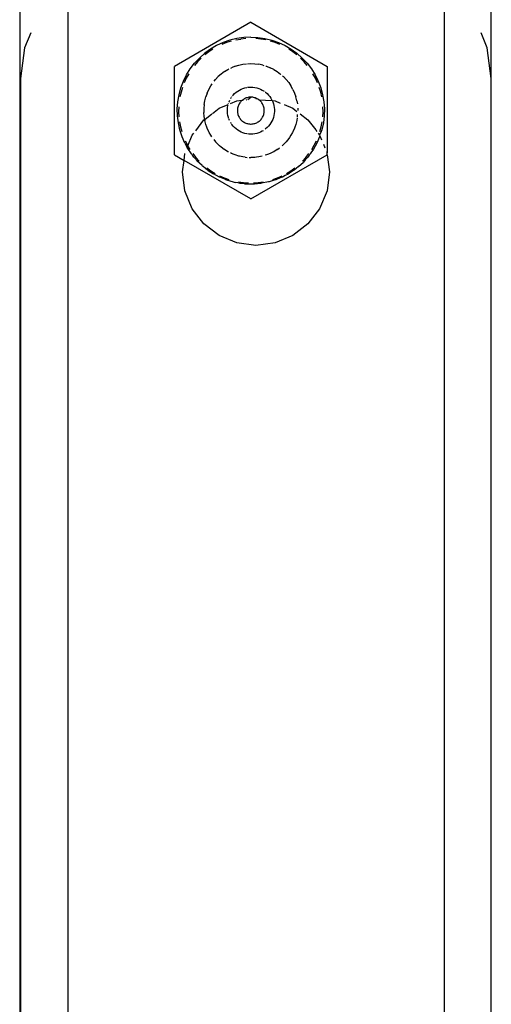
# Model space of a CAD drawing. Units: inches. Extents: x -22 to 718, y -248 to 422.
# Drawn here: x 346 to 350, y 204 to 213 of the extents above; entities that cross this region are included whole.
import ezdxf

# ---------------------------------------------------------------- set-up
doc = ezdxf.new("R2010")
doc.units = ezdxf.units.IN
doc.header["$MEASUREMENT"] = 0
doc.layers.add('VP-EQ', color=7, linetype='Continuous', true_color=0x8a3492)

# ---------------------------------------------------------------- blocks, each defined once
blk = doc.blocks.new('RB1424R1R1R1R1-2D')
at = {"layer": 'VP-EQ', "color": 7}
for p, q in [((-2.008, 184.6578), (-2.0059, 112.9654)), ((2, 125.1568), (2, 173.5548)), ((-1.6, 125.9461), (-1.6, 113.9602)), ((1.6, 125.9461), (1.6, 113.9602)), ((-0.0435, 125.6336), (-0.6935, 125.2583)), ((-0.0435, 125.6336), (0.6065, 125.2583)), ((-1.9127, 125.544), (-1.9659, 125.4156)), ((-0.1636, 125.4964), (-0.2222, 125.4819)), ((-0.1698, 125.4838), (-0.128, 125.4911)), ((-0.1038, 125.5051), (-0.1636, 125.4964)), ((-0.0859, 125.4955), (-0.128, 125.4911)), ((-0.0435, 125.508), (-0.1038, 125.5051)), ((-0.0435, 125.508), (0.0168, 125.5051)), ((0.041, 125.4911), (-0.0012, 125.4955)), ((0.0168, 125.5051), (0.0766, 125.4964)), ((0.0827, 125.4838), (0.041, 125.4911)), ((0.0766, 125.4964), (0.1352, 125.4819)), ((1.9659, 125.4156), (1.9127, 125.544)), ((-1.9659, 125.4156), (-2, 125.1568)), ((-0.386, 125.4058), (-0.4349, 125.3703)), ((-0.3656, 125.4057), (-0.4009, 125.3822)), ((-0.334, 125.4364), (-0.386, 125.4058)), ((-0.2792, 125.4619), (-0.334, 125.4364)), ((-0.2513, 125.4607), (-0.2906, 125.445)), ((-0.2222, 125.4819), (-0.2792, 125.4619)), ((-0.2109, 125.4737), (-0.2513, 125.4607)), ((0.1642, 125.4607), (0.1239, 125.4737)), ((0.1352, 125.4819), (0.1922, 125.4619)), ((0.2036, 125.445), (0.1642, 125.4607)), ((0.1922, 125.4619), (0.2469, 125.4364)), ((0.2469, 125.4364), (0.299, 125.4058)), ((0.3139, 125.3822), (0.2786, 125.4057)), ((0.299, 125.4058), (0.3478, 125.3703)), ((2, 125.1568), (1.9659, 125.4156)), ((-0.5212, 125.2861), (-0.4801, 125.3303)), ((-0.4662, 125.3282), (-0.496, 125.298)), ((-0.4349, 125.3703), (-0.4801, 125.3303)), ((-0.4009, 125.3822), (-0.4345, 125.3563)), ((0.3475, 125.3563), (0.3139, 125.3822)), ((0.3478, 125.3703), (0.393, 125.3303)), ((0.4089, 125.298), (0.3792, 125.3282)), ((0.393, 125.3303), (0.4342, 125.2861)), ((-0.6935, 124.5078), (-0.6935, 125.2583)), ((-0.5898, 125.1868), (-0.5579, 125.2381)), ((-0.5579, 125.2381), (-0.5212, 125.2861)), ((-0.496, 125.298), (-0.5235, 125.2658)), ((-0.2675, 125.2144), (-0.2386, 125.2322)), ((-0.2386, 125.2322), (-0.2293, 125.2369)), ((-0.213, 125.2451), (-0.2083, 125.2475)), ((-0.1768, 125.2602), (-0.2083, 125.2475)), ((-0.1768, 125.2602), (-0.1443, 125.2701)), ((-0.1443, 125.2701), (-0.1111, 125.2773)), ((-0.1111, 125.2773), (-0.0806, 125.2812)), ((-0.0711, 125.2819), (-0.0435, 125.283)), ((-0.0435, 125.283), (-0.0096, 125.2816)), ((-0.0096, 125.2816), (0.0241, 125.2773)), ((0.0573, 125.2701), (0.0241, 125.2773)), ((0.0573, 125.2701), (0.0655, 125.2676)), ((0.0829, 125.2623), (0.0897, 125.2602)), ((0.0897, 125.2602), (0.1212, 125.2475)), ((0.1516, 125.2322), (0.1212, 125.2475)), ((0.1516, 125.2322), (0.1805, 125.2144)), ((0.4365, 125.2658), (0.4089, 125.298)), ((0.4342, 125.2861), (0.4708, 125.2381)), ((0.4708, 125.2381), (0.5023, 125.1875)), ((0.6065, 125.2583), (0.6065, 124.5573)), ((-2, 125.1568), (-2, 114.7568)), ((-0.6165, 125.1326), (-0.5898, 125.1868)), ((-0.592, 125.1589), (-0.6097, 125.1204)), ((-0.5716, 125.1961), (-0.592, 125.1589)), ((-0.3438, 125.1473), (-0.3203, 125.1718)), ((-0.2948, 125.1943), (-0.3203, 125.1718)), ((-0.2675, 125.2144), (-0.2948, 125.1943)), ((0.1805, 125.2144), (0.2078, 125.1943)), ((0.2078, 125.1943), (0.2111, 125.1913)), ((0.2249, 125.1792), (0.2333, 125.1718)), ((0.2333, 125.1718), (0.2567, 125.1473)), ((0.5049, 125.1589), (0.4846, 125.1961)), ((0.5023, 125.1875), (0.5268, 125.138)), ((0.5226, 125.1204), (0.5049, 125.1589)), ((2, 114.7568), (2, 125.1568)), ((-0.6538, 125.0179), (-0.6379, 125.0762)), ((-0.6379, 125.0762), (-0.6165, 125.1326)), ((-0.6247, 125.0808), (-0.637, 125.0402)), ((-0.4007, 125.0631), (-0.3841, 125.0928)), ((-0.3841, 125.0928), (-0.3724, 125.1101)), ((-0.356, 125.1322), (-0.3438, 125.1473)), ((-0.1411, 125.0576), (-0.1259, 125.0653)), ((-0.1259, 125.0653), (-0.1102, 125.0716)), ((-0.1102, 125.0716), (-0.0939, 125.0766)), ((-0.0939, 125.0766), (-0.0773, 125.0802)), ((-0.071, 125.081), (-0.0605, 125.0823)), ((-0.0605, 125.0823), (-0.0435, 125.083)), ((-0.0435, 125.083), (-0.0266, 125.0823)), ((-0.0266, 125.0823), (-0.0097, 125.0802)), ((-0.0097, 125.0802), (0.0069, 125.0766)), ((0.0069, 125.0766), (0.0231, 125.0716)), ((0.0231, 125.0716), (0.0389, 125.0653)), ((0.0389, 125.0653), (0.054, 125.0576)), ((0.2567, 125.1473), (0.2781, 125.1209)), ((0.2781, 125.1209), (0.2971, 125.0928)), ((0.3136, 125.0631), (0.2971, 125.0928)), ((0.5268, 125.138), (0.5295, 125.1326)), ((0.5295, 125.1326), (0.5509, 125.0762)), ((0.5499, 125.0402), (0.5377, 125.0808)), ((0.5509, 125.0762), (0.5668, 125.0179)), ((-0.664, 124.9584), (-0.6538, 125.0179)), ((-0.637, 125.0402), (-0.6464, 124.9989)), ((-0.4345, 124.9673), (-0.426, 125.0002)), ((-0.4147, 125.0322), (-0.426, 125.0002)), ((-0.4147, 125.0322), (-0.4007, 125.0631)), ((-0.2155, 124.985), (-0.2138, 124.9879)), ((-0.2138, 124.9879), (-0.2111, 124.992)), ((-0.208, 124.9966), (-0.2043, 125.002)), ((-0.1998, 125.0076), (-0.1937, 125.0152)), ((-0.1937, 125.0152), (-0.1819, 125.0274)), ((-0.1819, 125.0274), (-0.1692, 125.0386)), ((-0.1692, 125.0386), (-0.1555, 125.0487)), ((-0.1555, 125.0487), (-0.1411, 125.0576)), ((-0.1035, 124.9803), (-0.11, 124.9759)), ((-0.0966, 124.9842), (-0.1035, 124.9803)), ((-0.0895, 124.9876), (-0.0966, 124.9842)), ((-0.0822, 124.9905), (-0.0895, 124.9876)), ((-0.0747, 124.9929), (-0.0822, 124.9905)), ((-0.067, 124.9948), (-0.0747, 124.9929)), ((-0.0703, 124.9775), (-0.0435, 124.9973)), ((-0.0592, 124.9962), (-0.067, 124.9948)), ((-0.0514, 124.997), (-0.0592, 124.9962)), ((-0.0435, 124.9973), (-0.0514, 124.997)), ((-0.0356, 124.997), (-0.0435, 124.9973)), ((-0.0278, 124.9962), (-0.0356, 124.997)), ((-0.02, 124.9948), (-0.0278, 124.9962)), ((-0.0124, 124.9929), (-0.02, 124.9948)), ((-0.0049, 124.9905), (-0.0124, 124.9929)), ((0.0025, 124.9876), (-0.0049, 124.9905)), ((-0.0049, 124.9905), (0, 124.9868)), ((0, 124.9868), (0.0057, 124.986)), ((0.0057, 124.986), (0.0025, 124.9876)), ((0.0096, 124.9842), (0.0057, 124.986)), ((0.0164, 124.9803), (0.0096, 124.9842)), ((0.023, 124.9759), (0.0164, 124.9803)), ((0.054, 125.0576), (0.0683, 125.0488)), ((0.0795, 125.0406), (0.0821, 125.0386)), ((0.0821, 125.0386), (0.0949, 125.0274)), ((0.0949, 125.0274), (0.1066, 125.0152)), ((0.1066, 125.0152), (0.1173, 125.002)), ((0.1173, 125.002), (0.1268, 124.9879)), ((0.1268, 124.9879), (0.1351, 124.9731)), ((0.3136, 125.0631), (0.3276, 125.0322)), ((0.3276, 125.0322), (0.3389, 125.0002)), ((0.3475, 124.9673), (0.3389, 125.0002)), ((0.5594, 124.9989), (0.5499, 125.0402)), ((0.5668, 125.0179), (0.5769, 124.9584)), ((-0.6683, 124.8981), (-0.664, 124.9584)), ((-0.6669, 124.8378), (-0.6683, 124.8981)), ((-0.6566, 124.9148), (-0.6573, 124.8724)), ((-0.4403, 124.9338), (-0.4432, 124.9)), ((-0.4432, 124.9), (-0.4432, 124.8661)), ((-0.4403, 124.9338), (-0.4345, 124.9673)), ((-0.3692, 124.8595), (-0.3125, 124.903)), ((-0.3125, 124.903), (-0.237, 124.9343)), ((-0.2433, 124.8915), (-0.2419, 124.9084)), ((-0.2419, 124.9084), (-0.239, 124.9252)), ((-0.239, 124.9252), (-0.237, 124.9343)), ((-0.2346, 124.9422), (-0.2327, 124.9474)), ((-0.23, 124.9552), (-0.2291, 124.9576)), ((-0.2291, 124.9576), (-0.2222, 124.9729)), ((-0.2177, 124.9423), (-0.1618, 124.9655)), ((-0.1618, 124.9655), (-0.1163, 124.9711)), ((-0.1569, 124.8968), (-0.1576, 124.889)), ((-0.1557, 124.9046), (-0.1569, 124.8968)), ((-0.1539, 124.9123), (-0.1557, 124.9046)), ((-0.1517, 124.9198), (-0.1539, 124.9123)), ((-0.1489, 124.9272), (-0.1517, 124.9198)), ((-0.1456, 124.9344), (-0.1489, 124.9272)), ((-0.1418, 124.9413), (-0.1456, 124.9344)), ((-0.1375, 124.9479), (-0.1418, 124.9413)), ((-0.1328, 124.9543), (-0.1375, 124.9479)), ((-0.1277, 124.9602), (-0.1328, 124.9543)), ((-0.1222, 124.9659), (-0.1277, 124.9602)), ((-0.1163, 124.9711), (-0.1222, 124.9659)), ((-0.11, 124.9759), (-0.1163, 124.9711)), ((-0.1163, 124.9711), (-0.1077, 124.9726)), ((-0.0843, 124.9757), (-0.0772, 124.9766)), ((0.0292, 124.9711), (0.023, 124.9759)), ((0.023, 124.9759), (0.137, 124.9687)), ((0.0351, 124.9659), (0.0292, 124.9711)), ((0.0407, 124.9602), (0.0351, 124.9659)), ((0.0458, 124.9543), (0.0407, 124.9602)), ((0.0505, 124.9479), (0.0458, 124.9543)), ((0.0547, 124.9413), (0.0505, 124.9479)), ((0.0585, 124.9344), (0.0547, 124.9413)), ((0.0618, 124.9272), (0.0585, 124.9344)), ((0.0646, 124.9198), (0.0618, 124.9272)), ((0.0669, 124.9123), (0.0646, 124.9198)), ((0.0686, 124.9046), (0.0669, 124.9123)), ((0.0699, 124.8968), (0.0686, 124.9046)), ((0.0705, 124.889), (0.0699, 124.8968)), ((0.1351, 124.9731), (0.137, 124.9687)), ((0.137, 124.9687), (0.1618, 124.9655)), ((0.137, 124.9687), (0.1421, 124.9576)), ((0.1421, 124.9576), (0.1477, 124.9416)), ((0.1477, 124.9416), (0.152, 124.9252)), ((0.152, 124.9252), (0.1549, 124.9084)), ((0.1549, 124.9084), (0.1563, 124.8915)), ((0.1618, 124.9655), (0.2068, 124.9468)), ((0.2383, 124.9338), (0.3125, 124.903)), ((0.3125, 124.903), (0.347, 124.8765)), ((0.3475, 124.9673), (0.3521, 124.9405)), ((0.3558, 124.9037), (0.3561, 124.9)), ((0.3561, 124.9), (0.3561, 124.8854)), ((0.5703, 124.8724), (0.5696, 124.9148)), ((0.5769, 124.9584), (0.5813, 124.8981)), ((0.5813, 124.8981), (0.5798, 124.8378)), ((-0.6596, 124.7778), (-0.6669, 124.8378)), ((-0.6573, 124.8724), (-0.6552, 124.8301)), ((-0.4403, 124.8322), (-0.4432, 124.8661)), ((-0.4358, 124.8084), (-0.4403, 124.8322)), ((-0.4358, 124.8084), (-0.3761, 124.8543)), ((-0.2433, 124.8746), (-0.2433, 124.8915)), ((-0.2419, 124.8576), (-0.2433, 124.8746)), ((-0.239, 124.8409), (-0.2419, 124.8576)), ((-0.2348, 124.8245), (-0.239, 124.8409)), ((-0.2332, 124.82), (-0.2348, 124.8245)), ((-0.1576, 124.889), (-0.1577, 124.8811)), ((-0.1577, 124.8811), (-0.1573, 124.8732)), ((-0.1573, 124.8732), (-0.1564, 124.8654)), ((-0.1564, 124.8654), (-0.1549, 124.8576)), ((-0.1549, 124.8576), (-0.1529, 124.85)), ((-0.1529, 124.85), (-0.1503, 124.8425)), ((-0.1503, 124.8425), (-0.1473, 124.8353)), ((-0.1473, 124.8353), (-0.1437, 124.8282)), ((-0.1437, 124.8282), (-0.1397, 124.8214)), ((-0.1397, 124.8214), (-0.1352, 124.8149)), ((-0.1352, 124.8149), (-0.1303, 124.8088)), ((0.0433, 124.8088), (0.0482, 124.8149)), ((0.0482, 124.8149), (0.0527, 124.8214)), ((0.0527, 124.8214), (0.0567, 124.8282)), ((0.0567, 124.8282), (0.0602, 124.8353)), ((0.0602, 124.8353), (0.0633, 124.8425)), ((0.0633, 124.8425), (0.0658, 124.85)), ((0.0658, 124.85), (0.0678, 124.8576)), ((0.0678, 124.8576), (0.0693, 124.8654)), ((0.0693, 124.8654), (0.0703, 124.8732)), ((0.0703, 124.8732), (0.0707, 124.8811)), ((0.0707, 124.8811), (0.0705, 124.889)), ((0.1477, 124.8245), (0.1421, 124.8085)), ((0.152, 124.8409), (0.1477, 124.8245)), ((0.1549, 124.8576), (0.152, 124.8409)), ((0.1563, 124.8746), (0.1549, 124.8576)), ((0.1563, 124.8915), (0.1563, 124.8746)), ((0.3511, 124.8212), (0.3475, 124.7988)), ((0.3528, 124.8305), (0.3536, 124.8348)), ((0.3536, 124.8348), (0.3544, 124.8486)), ((0.3754, 124.8548), (0.4419, 124.8037)), ((0.5681, 124.8301), (0.5703, 124.8724)), ((0.5798, 124.8378), (0.5726, 124.7778)), ((-0.6466, 124.7188), (-0.6596, 124.7778)), ((-0.65, 124.788), (-0.642, 124.7464)), ((-0.642, 124.7464), (-0.6312, 124.7055)), ((-0.5121, 124.7123), (-0.4419, 124.8037)), ((-0.4419, 124.8037), (-0.4358, 124.8084)), ((-0.4358, 124.8084), (-0.4345, 124.7988)), ((-0.4319, 124.7873), (-0.4345, 124.7988)), ((-0.426, 124.7659), (-0.4319, 124.7873)), ((-0.4175, 124.7412), (-0.426, 124.7659)), ((-0.4147, 124.7339), (-0.4175, 124.7412)), ((-0.4007, 124.703), (-0.4147, 124.7339)), ((-0.2291, 124.8085), (-0.2304, 124.8122)), ((-0.225, 124.7995), (-0.2291, 124.8085)), ((-0.2138, 124.7782), (-0.2161, 124.7823)), ((-0.2118, 124.7752), (-0.2138, 124.7782)), ((-0.2043, 124.7641), (-0.2088, 124.7707)), ((-0.1937, 124.7509), (-0.2043, 124.7641)), ((-0.1819, 124.7386), (-0.1937, 124.7509)), ((-0.1692, 124.7274), (-0.1819, 124.7386)), ((-0.1303, 124.8088), (-0.125, 124.803)), ((-0.125, 124.803), (-0.1193, 124.7975)), ((-0.1193, 124.7975), (-0.1132, 124.7925)), ((-0.1132, 124.7925), (-0.1068, 124.7879)), ((-0.1068, 124.7879), (-0.1001, 124.7838)), ((-0.1001, 124.7838), (-0.0931, 124.7801)), ((-0.0931, 124.7801), (-0.0859, 124.777)), ((-0.0859, 124.777), (-0.0784, 124.7743)), ((-0.0784, 124.7743), (-0.0709, 124.7721)), ((-0.0709, 124.7721), (-0.0631, 124.7705)), ((-0.0631, 124.7705), (-0.0553, 124.7694)), ((-0.0553, 124.7694), (-0.0475, 124.7689)), ((-0.0475, 124.7689), (-0.0396, 124.7689)), ((-0.0396, 124.7689), (-0.0317, 124.7694)), ((-0.0317, 124.7694), (-0.0239, 124.7705)), ((-0.0239, 124.7705), (-0.0162, 124.7721)), ((-0.0162, 124.7721), (-0.0086, 124.7743)), ((-0.0086, 124.7743), (-0.0012, 124.777)), ((-0.0012, 124.777), (0.006, 124.7801)), ((0.006, 124.7801), (0.013, 124.7838)), ((0.013, 124.7838), (0.0197, 124.7879)), ((0.0197, 124.7879), (0.0261, 124.7925)), ((0.0261, 124.7925), (0.0322, 124.7975)), ((0.0322, 124.7975), (0.0379, 124.803)), ((0.0379, 124.803), (0.0433, 124.8088)), ((0.0949, 124.7386), (0.0821, 124.7274)), ((0.1066, 124.7509), (0.0949, 124.7386)), ((0.1173, 124.7641), (0.1066, 124.7509)), ((0.1268, 124.7782), (0.1173, 124.7641)), ((0.1351, 124.793), (0.1268, 124.7782)), ((0.1421, 124.8085), (0.1351, 124.793)), ((0.3276, 124.7339), (0.3136, 124.703)), ((0.3305, 124.7412), (0.3276, 124.7339)), ((0.3389, 124.7659), (0.3305, 124.7412)), ((0.3449, 124.7873), (0.3389, 124.7659)), ((0.3475, 124.7988), (0.3449, 124.7873)), ((0.4419, 124.8037), (0.5075, 124.7183)), ((0.5441, 124.7055), (0.555, 124.7464)), ((0.555, 124.7464), (0.563, 124.788)), ((0.5726, 124.7778), (0.5595, 124.7188)), ((-0.6279, 124.6614), (-0.6466, 124.7188)), ((-0.6038, 124.606), (-0.6279, 124.6614)), ((-0.579, 124.5832), (-0.5413, 124.6743)), ((-0.5413, 124.6743), (-0.528, 124.6915)), ((-0.3977, 124.6972), (-0.4007, 124.703)), ((-0.3841, 124.6733), (-0.3977, 124.6972)), ((-0.375, 124.6596), (-0.3841, 124.6733)), ((-0.1555, 124.7173), (-0.1692, 124.7274)), ((-0.1411, 124.7084), (-0.1555, 124.7173)), ((-0.1259, 124.7008), (-0.1411, 124.7084)), ((-0.1102, 124.6945), (-0.1259, 124.7008)), ((-0.0939, 124.6895), (-0.1102, 124.6945)), ((-0.0779, 124.686), (-0.0939, 124.6895)), ((-0.0605, 124.6838), (-0.0724, 124.6853)), ((-0.0435, 124.683), (-0.0605, 124.6838)), ((-0.0266, 124.6838), (-0.0435, 124.683)), ((-0.0097, 124.6859), (-0.0266, 124.6838)), ((0.0069, 124.6895), (-0.0097, 124.6859)), ((0.0231, 124.6945), (0.0069, 124.6895)), ((0.0389, 124.7008), (0.0231, 124.6945)), ((0.054, 124.7084), (0.0389, 124.7008)), ((0.0601, 124.7122), (0.054, 124.7084)), ((0.0821, 124.7274), (0.0784, 124.7247)), ((0.2781, 124.6452), (0.2559, 124.6178)), ((0.2857, 124.6558), (0.2781, 124.6452)), ((0.2971, 124.6733), (0.2857, 124.6558)), ((0.3107, 124.6972), (0.2971, 124.6733)), ((0.3136, 124.703), (0.3107, 124.6972)), ((0.5092, 124.716), (0.5167, 124.7063)), ((0.5409, 124.6614), (0.5167, 124.606)), ((0.5277, 124.692), (0.5413, 124.6743)), ((0.5434, 124.6692), (0.5409, 124.6614)), ((0.5553, 124.7059), (0.5413, 124.6743)), ((0.5413, 124.6743), (0.5434, 124.6692)), ((0.5434, 124.6692), (0.5571, 124.636)), ((0.5595, 124.7188), (0.5553, 124.7059)), ((-0.6038, 124.606), (-0.5842, 124.5707)), ((-0.6012, 124.6263), (-0.5821, 124.5884)), ((-0.5842, 124.5707), (-0.579, 124.5832)), ((-0.5744, 124.5533), (-0.5842, 124.5707)), ((-0.5821, 124.5884), (-0.579, 124.5832)), ((-0.5605, 124.5519), (-0.579, 124.5832)), ((-0.3587, 124.6379), (-0.3429, 124.6178)), ((-0.3203, 124.5943), (-0.3429, 124.6178)), ((-0.3088, 124.5836), (-0.3203, 124.5943)), ((-0.2948, 124.5718), (-0.3088, 124.5836)), ((-0.2707, 124.5538), (-0.2948, 124.5718)), ((0.1837, 124.5538), (0.2, 124.5666)), ((0.2333, 124.5943), (0.2217, 124.5836)), ((0.2559, 124.6178), (0.2333, 124.5943)), ((0.4735, 124.5519), (0.4951, 124.5884)), ((0.5167, 124.606), (0.4882, 124.5548)), ((0.4951, 124.5884), (0.5141, 124.6263)), ((0.5733, 124.597), (0.5853, 124.5679)), ((-0.6935, 124.5078), (-0.6109, 124.46)), ((-0.6109, 124.46), (-0.6043, 124.5193)), ((-0.5677, 124.5434), (-0.5744, 124.5533)), ((-0.5603, 124.5315), (-0.5677, 124.5434)), ((-0.5489, 124.5162), (-0.5603, 124.5315)), ((-0.544, 124.5092), (-0.5489, 124.5162)), ((-0.5397, 124.5039), (-0.544, 124.5092)), ((-0.5272, 124.4872), (-0.5397, 124.5039)), ((-0.5364, 124.5171), (-0.51, 124.4839)), ((-0.5272, 124.4872), (-0.5089, 124.4667)), ((-0.51, 124.4839), (-0.4814, 124.4527)), ((-0.2675, 124.5516), (-0.2707, 124.5538)), ((-0.2386, 124.5338), (-0.2675, 124.5516)), ((-0.2332, 124.5312), (-0.2386, 124.5338)), ((-0.2083, 124.5185), (-0.2168, 124.5232)), ((-0.1854, 124.509), (-0.2083, 124.5185)), ((-0.1768, 124.5059), (-0.1854, 124.509)), ((-0.1443, 124.4959), (-0.1768, 124.5059)), ((-0.1393, 124.4947), (-0.1443, 124.4959)), ((-0.1111, 124.4888), (-0.1393, 124.4947)), ((-0.0917, 124.486), (-0.1111, 124.4888)), ((-0.0917, 124.486), (-0.0759, 124.485)), ((-0.0573, 124.4839), (-0.0435, 124.483)), ((-0.0435, 124.1325), (0.6065, 124.5078)), ((-0.0096, 124.4845), (-0.0435, 124.483)), ((0.0047, 124.486), (-0.0096, 124.4845)), ((0.0241, 124.4888), (0.0047, 124.486)), ((0.0522, 124.4947), (0.0241, 124.4888)), ((0.0897, 124.5059), (0.0786, 124.5029)), ((0.0983, 124.509), (0.0897, 124.5059)), ((0.1212, 124.5185), (0.0983, 124.509)), ((0.1424, 124.5289), (0.1212, 124.5185)), ((0.1516, 124.5338), (0.1424, 124.5289)), ((0.1805, 124.5516), (0.1516, 124.5338)), ((0.1837, 124.5538), (0.1805, 124.5516)), ((0.3943, 124.4527), (0.423, 124.4839)), ((0.423, 124.4839), (0.4494, 124.5171)), ((0.4402, 124.4872), (0.4251, 124.4704)), ((0.4468, 124.4961), (0.4402, 124.4872)), ((0.4531, 124.5036), (0.4468, 124.4961)), ((0.457, 124.5092), (0.4531, 124.5036)), ((0.4614, 124.5157), (0.457, 124.5092)), ((0.4732, 124.5315), (0.4614, 124.5157)), ((0.482, 124.5456), (0.4732, 124.5315)), ((0.4882, 124.5548), (0.482, 124.5456)), ((0.5988, 124.5353), (0.6037, 124.5235)), ((0.6065, 124.5573), (0.6037, 124.5235)), ((0.6065, 124.5202), (0.6037, 124.5235)), ((0.6065, 124.5078), (0.6065, 124.5202)), ((0.6065, 124.5078), (0.625, 124.3618)), ((-0.625, 124.3618), (-0.6109, 124.46)), ((-0.0435, 124.1325), (-0.6109, 124.46)), ((-0.5012, 124.4574), (-0.5089, 124.4667)), ((-0.458, 124.4152), (-0.5012, 124.4574)), ((-0.4541, 124.4121), (-0.458, 124.4152)), ((-0.45, 124.4082), (-0.4541, 124.4121)), ((-0.4281, 124.3913), (-0.45, 124.4082)), ((-0.418, 124.3965), (-0.3835, 124.3719)), ((0.2964, 124.3719), (0.3309, 124.3965)), ((0.3629, 124.4082), (0.3411, 124.3913)), ((0.3629, 124.4082), (0.4033, 124.446)), ((0.4089, 124.4523), (0.4033, 124.446)), ((0.4141, 124.4574), (0.4089, 124.4523)), ((0.4141, 124.4574), (0.4251, 124.4704)), ((-0.6037, 124.2), (-0.625, 124.3618)), ((-0.4109, 124.3774), (-0.4281, 124.3913)), ((-0.4064, 124.3742), (-0.4109, 124.3774)), ((-0.4064, 124.3742), (-0.3602, 124.3442)), ((-0.3835, 124.3719), (-0.3474, 124.3496)), ((-0.3111, 124.3182), (-0.3602, 124.3442)), ((-0.3069, 124.3162), (-0.3111, 124.3182)), ((-0.3099, 124.3299), (-0.2711, 124.3129)), ((-0.2856, 124.3076), (-0.3069, 124.3162)), ((-0.2711, 124.3129), (-0.2312, 124.2985)), ((0.1442, 124.2985), (0.184, 124.3129)), ((0.184, 124.3129), (0.2228, 124.3299)), ((0.2199, 124.3162), (0.1986, 124.3076)), ((0.2241, 124.3182), (0.2199, 124.3162)), ((0.2485, 124.3313), (0.2241, 124.3182)), ((0.273, 124.3441), (0.2485, 124.3313)), ((0.2604, 124.3496), (0.2964, 124.3719)), ((0.2961, 124.3592), (0.273, 124.3441)), ((0.3194, 124.3742), (0.2961, 124.3592)), ((0.3238, 124.3774), (0.3194, 124.3742)), ((0.3411, 124.3913), (0.3238, 124.3774)), ((0.625, 124.3618), (0.6037, 124.2)), ((-0.2602, 124.2968), (-0.2856, 124.3076)), ((-0.2553, 124.2952), (-0.2602, 124.2968)), ((-0.251, 124.2935), (-0.2553, 124.2952)), ((-0.251, 124.2935), (-0.1931, 124.2762)), ((-0.1931, 124.2762), (-0.1762, 124.2729)), ((-0.1536, 124.2678), (-0.1762, 124.2729)), ((-0.143, 124.2664), (-0.1536, 124.2678)), ((-0.149, 124.2782), (-0.107, 124.2724)), ((-0.1338, 124.2646), (-0.143, 124.2664)), ((-0.1251, 124.264), (-0.1338, 124.2646)), ((-0.0988, 124.2605), (-0.1251, 124.264)), ((-0.107, 124.2724), (-0.0647, 124.2695)), ((-0.0988, 124.2605), (-0.0737, 124.2594)), ((-0.0712, 124.2588), (-0.0737, 124.2594)), ((-0.0133, 124.2588), (-0.0712, 124.2588)), ((-0.0223, 124.2695), (0.0199, 124.2724)), ((-0.0018, 124.2599), (-0.0133, 124.2588)), ((0.0117, 124.2605), (-0.0018, 124.2599)), ((0.0312, 124.2631), (0.0117, 124.2605)), ((0.0199, 124.2724), (0.0619, 124.2782)), ((0.0392, 124.2639), (0.0312, 124.2631)), ((0.0475, 124.2653), (0.0392, 124.2639)), ((0.106, 124.2762), (0.0475, 124.2653)), ((0.1128, 124.2782), (0.106, 124.2762)), ((0.1205, 124.2799), (0.1128, 124.2782)), ((0.1468, 124.2884), (0.1205, 124.2799)), ((0.1639, 124.2935), (0.1468, 124.2884)), ((0.1682, 124.2952), (0.1639, 124.2935)), ((0.1731, 124.2968), (0.1682, 124.2952)), ((0.1986, 124.3076), (0.1731, 124.2968)), ((-0.5413, 124.0493), (-0.6037, 124.2)), ((0.6037, 124.2), (0.5413, 124.0493)), ((-0.4419, 123.9198), (-0.5413, 124.0493)), ((0.5413, 124.0493), (0.4419, 123.9198)), ((-0.3125, 123.8205), (-0.4419, 123.9198)), ((0.4419, 123.9198), (0.3125, 123.8205)), ((-0.1618, 123.7581), (-0.3125, 123.8205)), ((0.3125, 123.8205), (0.1618, 123.7581)), ((0, 123.7368), (-0.1618, 123.7581)), ((0.1618, 123.7581), (0, 123.7368))]:
    blk.add_line(p, q, dxfattribs=at)

msp = doc.modelspace()

# ---------------------------------------------------------------- block references
at = {"layer": 'VP-EQ'}
msp.add_blockref('RB1424R1R1R1R1-2D', (347.5585, 86.896), dxfattribs=at)

doc.saveas('drawing.dxf')
